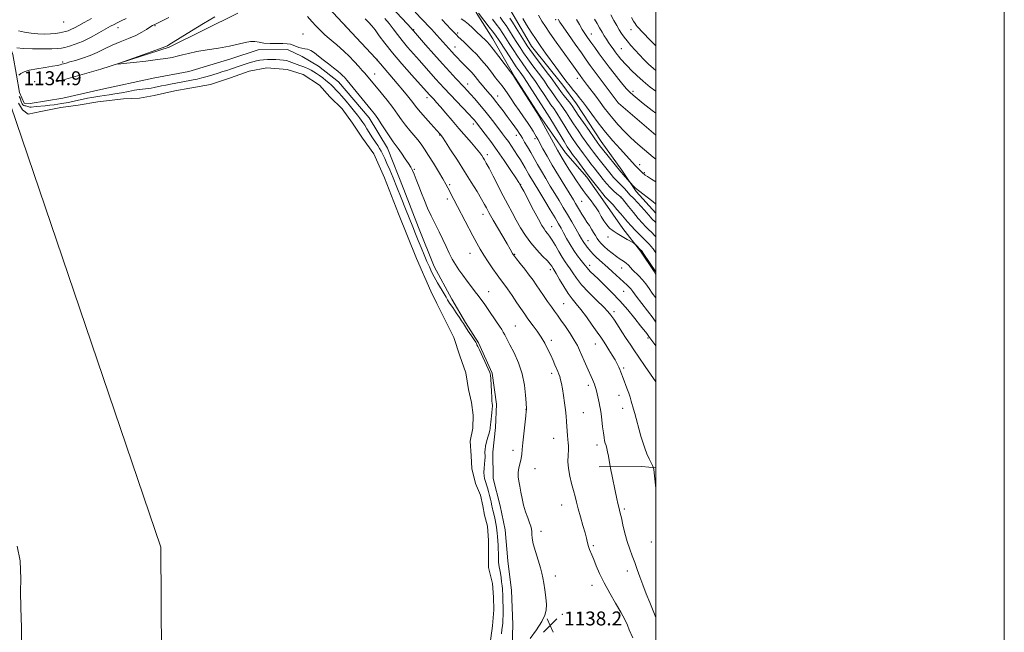
# Model space of a CAD drawing. Extents: x 2172300 to 2175200, y 342300 to 345200.
# Drawn here: x 2174635 to 2175200, y 343114 to 343466 of the extents above; entities that cross this region are included whole.
import ezdxf

# ---------------------------------------------------------------- set-up
doc = ezdxf.new("R2010")
doc.units = 0
doc.header["$MEASUREMENT"] = 0
for name, color, linetype, lineweight in [('32000', 7, 'Continuous', 0), ('DTM HARD BREAKLINE', 7, 'Continuous', 0), ('DTM SPOT ELEVATION', 2, 'Continuous', 13), ('INDEX CONTOUR', 41, 'Continuous', 13), ('INTERMEDIATE CONTOUR', 44, 'Continuous', 0), ('POND', 7, 'Continuous', 0), ('SPOT ELEVATION', 7, 'Continuous', 0), ('STREAM - RIVER CENTERLINE', 11, 'Continuous', 0)]:
    doc.layers.add(name, color=color, linetype=linetype, lineweight=lineweight)
doc.styles.add('Style-ITALICS', font='ITALICS.shx')

# ---------------------------------------------------------------- blocks, each defined once
blk = doc.blocks.new('SPOT')
at = {"layer": 'SPOT ELEVATION'}
for p, q in [((-3.91, -3.91), (3.82, 3.81)), ((-1.65, 3.77), (1.72, -3.93))]:
    blk.add_line(p, q, dxfattribs=at)

msp = doc.modelspace()

# ---------------------------------------------------------------- linework, layer by layer
at = {"layer": '32000', "flags": 128}
for points in [[(2172300, 342300), (2175200, 342300), (2175200, 345200), (2172300, 345200), (2172300, 342300)], [(2172500, 342500), (2175000, 342500), (2175000, 345000), (2172500, 345000), (2172500, 342500)]]:
    msp.add_lwpolyline(points, dxfattribs=at)
at = {"layer": 'DTM HARD BREAKLINE'}
for points in [[(2174864.58, 343550.17, 1164.18), (2174872.46, 343537.18, 1164.4), (2174882.54, 343520.6, 1163.91), (2174894.83, 343504, 1164.22), (2174908.44, 343485.16, 1163.95), (2174918.07, 343469.03, 1163.2), (2174928.57, 343451.12, 1163.02), (2174946.6, 343428.67, 1163.37), (2174954.5, 343417.9, 1163.11), (2174968.53, 343396.39, 1162.8), (2174980.38, 343379.79, 1162.35), (2174988.71, 343367.69, 1161.77), (2175000, 343355.176, 1161.345)], [(2174806.26, 343439.7, 1137.26), (2174796.97, 343445.14, 1137.71), (2174788.55, 343449.24, 1137.71), (2174771.63, 343448.96, 1137.71), (2174755.99, 343443.78, 1137.71), (2174731.87, 343436.46, 1137.71), (2174711.35, 343432.66, 1137.71), (2174681.46, 343426.29, 1137.71), (2174659.59, 343421.17, 1137.71), (2174640.86, 343418.25, 1136.95), (2174637.3, 343418.28, 1136.95), (2174634.69, 343424.54, 1136.46), (2174633.01, 343434.36, 1135.93), (2174630.91, 343446.4, 1134.77), (2174626.15, 343459.8, 1132.45), (2174620.54, 343477.67, 1128.09), (2174615.41, 343498.2, 1123.19), (2174608.93, 343517.86, 1120.52), (2174607.24, 343526.78, 1119.5)], [(2174891.1, 343482.99, 1156.96), (2174896.76, 343470.47, 1155.62), (2174906.4, 343455.23, 1154.73), (2174919.09, 343433.29, 1154.06), (2174933.11, 343411.33, 1154.11), (2174948.03, 343389.8, 1154.91), (2174960.35, 343375.88, 1155.49), (2174969.57, 343362.87, 1155.27), (2174980.97, 343346.28, 1154.47), (2174991.08, 343333.26, 1153.75), (2174998.98, 343321.61, 1153.75), (2175000, 343320.016, 1153.745)], [(2174655.9, 343430.61, 1137.73), (2174681.36, 343437.92, 1137.95), (2174720.66, 343450.43, 1138.18), (2174760.05, 343470.06, 1138.76)], [(2174806.26, 343439.7, 1137.26), (2174817.74, 343430.68, 1137.17), (2174835.34, 343410.02, 1137.26), (2174845.85, 343392.55, 1137.17), (2174855.4, 343368.85, 1136.95), (2174863.64, 343346.95, 1136.86), (2174872.76, 343324.59, 1136.81), (2174882.8, 343305.79, 1136.55), (2174890.68, 343292.35, 1136.24), (2174898.13, 343280.7, 1136.15), (2174905.97, 343263.26, 1136.1), (2174908.45, 343245.42, 1136.28), (2174907.87, 343232.07, 1136.41), (2174906.39, 343217.84, 1136.81), (2174906.68, 343202.7, 1137.26), (2174910.53, 343187.08, 1137.26), (2174913.5, 343173.24, 1137.26), (2174915.1, 343155.42, 1137.39), (2174917.15, 343138.48, 1137.35), (2174917.84, 343118.88, 1137.48), (2174917.13, 343093.07, 1138.24)], [(2175000, 343208.821, 1144.095), (2174991.99, 343209.6, 1143.52), (2174967.5, 343209.4, 1141.47)]]:
    msp.add_polyline3d(points, dxfattribs=at)
at = {"layer": 'DTM SPOT ELEVATION'}
for p in [(2174942.5, 343466.27, 1167.7), (2174659.96, 343465.04, 1130.69), (2174691.25, 343461.72, 1134.6), (2174712.57, 343462.83, 1136.15), (2174821.97, 343462.72, 1142.03), (2174861.01, 343460.59, 1148.13), (2174985.62, 343460.62, 1175.26), (2174797.35, 343458.09, 1138.61), (2174886.17, 343458.7, 1152.3), (2174963.03, 343458.03, 1170.75), (2174884.75, 343450.59, 1150.77), (2174980.09, 343449.71, 1172.94), (2174839.98, 343443.61, 1142.05), (2174659.45, 343442.01, 1135.77), (2174838.49, 343435.2, 1140.79), (2174954.95, 343432.65, 1165.47), (2174643.36, 343430.63, 1136.93), (2174891.89, 343429.38, 1148.62), (2174868.59, 343421.49, 1143.49), (2174909.16, 343422.54, 1150.65), (2174986.91, 343425.22, 1170.39), (2174978.33, 343418.73, 1168.04), (2174895.28, 343406.44, 1145.56), (2174875.82, 343400, 1141.89), (2174919.84, 343399.96, 1149.42), (2174930.53, 343398.06, 1151.65), (2174903.25, 343388.72, 1144.44), (2174990.62, 343382.97, 1164.46), (2174861.34, 343380.44, 1138.14), (2174993.37, 343378.42, 1164.17), (2174881.69, 343371.47, 1140.26), (2174922.33, 343371.72, 1146.04), (2174880.26, 343363.35, 1139.57), (2174957.38, 343361.89, 1152.99), (2174979.88, 343364.17, 1157.92), (2174900.85, 343354.49, 1141.43), (2174940.15, 343347.42, 1146.8), (2174961.01, 343339.44, 1150.74), (2174972.45, 343341.49, 1153.49), (2174893.36, 343332.01, 1139.2), (2174918.88, 343331.52, 1142.1), (2174962.05, 343325.25, 1148.52), (2174939.38, 343322.66, 1143.54), (2174980.4, 343323.71, 1151.25), (2174904.07, 343310.03, 1138.68), (2174981.54, 343310.27, 1149.06), (2174947.15, 343303.22, 1142.94), (2174976.05, 343298.51, 1146.43), (2174919.23, 343290.28, 1138.88), (2174939.96, 343282.04, 1140.41), (2174965.27, 343280.06, 1143.2), (2174995.48, 343283.54, 1147.77), (2174940.19, 343263.16, 1139.56), (2174981.55, 343266.21, 1144.28), (2174961.17, 343256.36, 1141.56), (2174978.87, 343250.59, 1143.37), (2174925.44, 343242.59, 1137.98), (2174958.44, 343240.59, 1140.9), (2174980.92, 343243.14, 1143.37), (2174941.41, 343225.82, 1139.27), (2174917.92, 343219, 1137.62), (2174966.26, 343221.95, 1141.54), (2174930.69, 343208.48, 1138.57), (2174945.94, 343187.6, 1139.26), (2174981.97, 343185.34, 1142.26), (2174934.09, 343172.42, 1138.25), (2174964.07, 343164.17, 1140.21), (2174997.43, 343166.24, 1143.29), (2174983.55, 343149.6, 1141.4), (2174942.22, 343146.84, 1138.24), (2174963.38, 343141.4, 1139.45), (2174946.24, 343124.84, 1138.27)]:
    msp.add_point(p, dxfattribs=at)
at = {"layer": 'INDEX CONTOUR'}
for points in [[(2174799.947, 343468.169, 1140), (2174802.472, 343465.339, 1140), (2174804.959, 343462.665, 1140), (2174807.466, 343460.117, 1140), (2174810.013, 343457.687, 1140), (2174812.496, 343455.448, 1140), (2174814.782, 343453.5, 1140), (2174816.809, 343451.853, 1140), (2174818.817, 343450.18, 1140), (2174821.122, 343448.075, 1140), (2174823.91, 343445.288, 1140), (2174826.842, 343442.206, 1140), (2174829.452, 343439.377, 1140), (2174831.396, 343437.208, 1140), (2174832.834, 343435.546, 1140), (2174842.219, 343424.275, 1140), (2174845.654, 343420.08, 1140), (2174848.945, 343415.889, 1140), (2174851.696, 343412.131, 1140), (2174854.057, 343408.777, 1140), (2174856.319, 343405.686, 1140), (2174858.694, 343402.741, 1140), (2174861.082, 343399.934, 1140), (2174863.305, 343397.286, 1140), (2174865.271, 343394.739, 1140), (2174867.23, 343391.915, 1140), (2174869.518, 343388.359, 1140), (2174872.32, 343383.838, 1140), (2174875.243, 343379.024, 1140), (2174877.742, 343374.805, 1140), (2174879.428, 343371.828, 1140), (2174880.539, 343369.734, 1140), (2174881.47, 343367.919, 1140), (2174882.579, 343365.808, 1140), (2174884.096, 343362.956, 1140), (2174886.213, 343358.949, 1140), (2174894.935, 343342.246, 1140), (2174897.199, 343337.952, 1140), (2174899.156, 343334.424, 1140), (2174901.239, 343330.984, 1140), (2174903.743, 343327.147, 1140), (2174906.416, 343323.236, 1140), (2174908.867, 343319.772, 1140), (2174910.846, 343317.067, 1140), (2174912.658, 343314.615, 1140), (2174914.75, 343311.705, 1140), (2174917.407, 343307.877, 1140), (2174920.269, 343303.682, 1140), (2174924.681, 343297.177, 1140), (2174926.16, 343295.057, 1140), (2174927.701, 343292.952, 1140), (2174929.64, 343290.372, 1140), (2174931.853, 343287.331, 1140), (2174934.104, 343283.963, 1140), (2174936.189, 343280.414, 1140), (2174938.047, 343276.871, 1140), (2174939.652, 343273.531, 1140), (2174940.987, 343270.559, 1140), (2174942.079, 343268.009, 1140), (2174943.671, 343264.216, 1140), (2174944.257, 343262.752, 1140), (2174944.771, 343261.268, 1140), (2174945.259, 343259.522, 1140), (2174945.757, 343257.28, 1140), (2174946.301, 343254.311, 1140), (2174946.905, 343250.511, 1140), (2174947.513, 343246.286, 1140), (2174948.049, 343242.168, 1140), (2174948.457, 343238.573, 1140), (2174948.753, 343235.439, 1140), (2174948.97, 343232.587, 1140), (2174949.292, 343227.381, 1140), (2174949.452, 343225.185, 1140), (2174949.627, 343223.31, 1140), (2174949.754, 343221.438, 1140), (2174949.752, 343219.166, 1140), (2174949.599, 343216.186, 1140), (2174949.512, 343212.573, 1140), (2174949.765, 343208.501, 1140), (2174950.538, 343204.166, 1140), (2174951.623, 343199.867, 1140), (2174952.717, 343195.929, 1140), (2174953.605, 343192.525, 1140), (2174954.431, 343189.214, 1140), (2174955.422, 343185.403, 1140), (2174956.721, 343180.742, 1140), (2174958.119, 343175.848, 1140), (2174959.322, 343171.582, 1140), (2174960.109, 343168.589, 1140), (2174960.57, 343166.646, 1140), (2174960.871, 343165.315, 1140), (2174961.164, 343164.21, 1140), (2174961.509, 343163.158, 1140), (2174961.95, 343162.037, 1140), (2174963.325, 343158.869, 1140), (2174964.388, 343156.258, 1140), (2174965.804, 343152.643, 1140), (2174967.709, 343148.107, 1140), (2174970.255, 343142.811, 1140), (2174973.469, 343136.987, 1140), (2174976.89, 343131.16, 1140), (2174979.934, 343125.928, 1140), (2174982.157, 343121.747, 1140), (2174983.677, 343118.503, 1140), (2174984.754, 343115.938, 1140), (2174986.672, 343111.209, 1140)], [(2174861.746, 343470.66, 1150), (2174870.239, 343461.888, 1150), (2174871.469, 343460.587, 1150), (2174872.748, 343459.194, 1150), (2174874.27, 343457.503, 1150), (2174882.883, 343447.758, 1150), (2174884.438, 343446.059, 1150), (2174886.057, 343444.348, 1150), (2174887.906, 343442.451, 1150), (2174890.078, 343440.259, 1150), (2174892.36, 343437.935, 1150), (2174894.461, 343435.707, 1150), (2174896.173, 343433.743, 1150), (2174897.616, 343431.966, 1150), (2174898.993, 343430.239, 1150), (2174900.457, 343428.461, 1150), (2174901.971, 343426.675, 1150), (2174904.852, 343423.349, 1150), (2174906.309, 343421.63, 1150), (2174907.997, 343419.546, 1150), (2174910.036, 343416.918, 1150), (2174912.318, 343413.896, 1150), (2174914.681, 343410.713, 1150), (2174916.959, 343407.604, 1150), (2174918.977, 343404.813, 1150), (2174920.558, 343402.59, 1150), (2174921.614, 343401.049, 1150), (2174922.422, 343399.786, 1150), (2174923.347, 343398.257, 1150), (2174924.669, 343396.048, 1150), (2174926.322, 343393.252, 1150), (2174928.15, 343390.086, 1150), (2174932.049, 343383.135, 1150), (2174934.272, 343379.266, 1150), (2174936.764, 343375.094, 1150), (2174939.4, 343370.777, 1150), (2174942.011, 343366.528, 1150), (2174944.475, 343362.484, 1150), (2174946.858, 343358.52, 1150), (2174949.27, 343354.443, 1150), (2174951.76, 343350.177, 1150), (2174954.109, 343346.106, 1150), (2174956.035, 343342.728, 1150), (2174957.349, 343340.396, 1150), (2174958.226, 343338.867, 1150), (2174958.933, 343337.752, 1150), (2174959.694, 343336.714, 1150), (2174960.565, 343335.633, 1150), (2174962.699, 343333.082, 1150), (2174964.042, 343331.566, 1150), (2174965.657, 343329.912, 1150), (2174967.595, 343328.127, 1150), (2174972.365, 343323.964, 1150), (2174975.093, 343321.52, 1150), (2174983.564, 343313.782, 1150), (2174984.657, 343312.691, 1150), (2174985.565, 343311.628, 1150), (2174986.729, 343310.1, 1150), (2174988.657, 343307.539, 1150), (2174995.134, 343299.069, 1150), (2174998.352, 343294.793, 1150), (2175000, 343292.512, 1150)], [(2174910.538, 343467.799, 1160), (2174912.233, 343465.508, 1160), (2174914.035, 343462.92, 1160), (2174916.037, 343459.841, 1160), (2174918.134, 343456.499, 1160), (2174920.168, 343453.233, 1160), (2174922.064, 343450.252, 1160), (2174924.051, 343447.277, 1160), (2174926.439, 343443.9, 1160), (2174929.407, 343439.871, 1160), (2174932.619, 343435.555, 1160), (2174935.606, 343431.473, 1160), (2174938.02, 343428.024, 1160), (2174939.988, 343425.124, 1160), (2174941.752, 343422.568, 1160), (2174943.512, 343420.169, 1160), (2174945.281, 343417.799, 1160), (2174947.028, 343415.353, 1160), (2174948.758, 343412.722, 1160), (2174950.608, 343409.791, 1160), (2174952.758, 343406.442, 1160), (2174955.294, 343402.656, 1160), (2174957.961, 343398.798, 1160), (2174960.41, 343395.33, 1160), (2174962.41, 343392.563, 1160), (2174964.181, 343390.195, 1160), (2174966.06, 343387.773, 1160), (2174968.271, 343384.983, 1160), (2174974.369, 343377.322, 1160), (2174975.673, 343375.715, 1160), (2174976.8, 343374.442, 1160), (2174977.909, 343373.346, 1160), (2174979.067, 343372.267, 1160), (2174980.317, 343371.044, 1160), (2174981.705, 343369.545, 1160), (2174983.29, 343367.77, 1160), (2174985.136, 343365.75, 1160), (2174987.257, 343363.535, 1160), (2174989.473, 343361.254, 1160), (2174991.554, 343359.057, 1160), (2174993.318, 343357.073, 1160), (2174995.938, 343353.958, 1160), (2174996.9, 343352.869, 1160), (2174997.766, 343351.963, 1160), (2175000, 343349.774, 1160)], [(2174954.437, 343466.429, 1170), (2174956.091, 343463.502, 1170), (2174957.718, 343460.75, 1170), (2174959.231, 343458.349, 1170), (2174960.79, 343456.041, 1170), (2174962.618, 343453.459, 1170), (2174964.875, 343450.326, 1170), (2174967.478, 343446.748, 1170), (2174970.283, 343442.922, 1170), (2174973.153, 343439.046, 1170), (2174975.973, 343435.319, 1170), (2174978.635, 343431.938, 1170), (2174981.054, 343429.058, 1170), (2174983.214, 343426.663, 1170), (2174985.128, 343424.694, 1170), (2174986.923, 343423, 1170), (2174989.217, 343421.053, 1170), (2174992.747, 343418.236, 1170), (2174997.941, 343414.183, 1170), (2175000, 343412.609, 1170)]]:
    msp.add_polyline3d(points, dxfattribs=at)
at = {"layer": 'INTERMEDIATE CONTOUR'}
for points in [[(2174803.982, 343481.919, 1142), (2174822.795, 343461.602, 1142), (2174839.011, 343444.254, 1142), (2174840.343, 343442.767, 1142), (2174841.902, 343440.94, 1142), (2174851.413, 343429.708, 1142), (2174854.66, 343425.851, 1142), (2174857.431, 343422.515, 1142), (2174859.627, 343419.785, 1142), (2174862.797, 343415.616, 1142), (2174864.813, 343413.149, 1142), (2174867.661, 343409.894, 1142), (2174870.806, 343406.406, 1142), (2174875.951, 343400.725, 1142), (2174876.323, 343400.294, 1142), (2174876.66, 343399.872, 1142), (2174877.445, 343398.747, 1142), (2174879.18, 343396.15, 1142), (2174882.183, 343391.582, 1142), (2174886.042, 343385.638, 1142), (2174890.161, 343379.181, 1142), (2174894.01, 343372.997, 1142), (2174897.323, 343367.543, 1142), (2174899.898, 343363.193, 1142), (2174901.617, 343360.189, 1142), (2174902.686, 343358.227, 1142), (2174904.037, 343355.635, 1142), (2174904.989, 343353.923, 1142), (2174906.63, 343351.088, 1142), (2174914.63, 343337.512, 1142), (2174916.322, 343334.588, 1142), (2174917.773, 343331.998, 1142), (2174918.139, 343331.387, 1142), (2174918.749, 343330.552, 1142), (2174919.997, 343328.96, 1142), (2174922.122, 343326.276, 1142), (2174924.743, 343322.938, 1142), (2174927.322, 343319.58, 1142), (2174929.465, 343316.667, 1142), (2174931.349, 343313.978, 1142), (2174935.52, 343307.841, 1142), (2174937.846, 343304.444, 1142), (2174939.99, 343301.368, 1142), (2174941.783, 343298.879, 1142), (2174943.49, 343296.545, 1142), (2174945.497, 343293.756, 1142), (2174948.037, 343290.115, 1142), (2174950.76, 343286.061, 1142), (2174953.168, 343282.247, 1142), (2174954.913, 343279.133, 1142), (2174956.215, 343276.415, 1142), (2174958.87, 343270.344, 1142), (2174960.379, 343266.955, 1142), (2174963.657, 343259.672, 1142), (2174964.268, 343258.248, 1142), (2174964.75, 343257, 1142), (2174965.181, 343255.625, 1142), (2174965.649, 343253.804, 1142), (2174966.207, 343251.352, 1142), (2174967.346, 343246.143, 1142), (2174967.789, 343244.195, 1142), (2174968.169, 343242.323, 1142), (2174968.548, 343239.87, 1142), (2174968.975, 343236.422, 1142), (2174969.424, 343232.524, 1142), (2174969.855, 343228.963, 1142), (2174970.238, 343226.336, 1142), (2174970.596, 343224.476, 1142), (2174970.963, 343223.025, 1142), (2174971.365, 343221.645, 1142), (2174971.806, 343220.087, 1142), (2174972.28, 343218.121, 1142), (2174972.772, 343215.646, 1142), (2174973.223, 343213.101, 1142), (2174973.774, 343209.827, 1142), (2174973.988, 343208.711, 1142), (2174977.664, 343191.132, 1142), (2174978.251, 343188.401, 1142), (2174978.716, 343186.343, 1142), (2174979.554, 343182.934, 1142), (2174980.184, 343180.255, 1142), (2174981.1, 343176.225, 1142), (2174982.26, 343171.38, 1142), (2174983.581, 343166.505, 1142), (2174984.991, 343162.198, 1142), (2174986.441, 343158.316, 1142), (2174987.886, 343154.527, 1142), (2174989.312, 343150.546, 1142), (2174990.81, 343146.26, 1142), (2174992.497, 343141.604, 1142), (2174994.439, 343136.586, 1142), (2174996.48, 343131.516, 1142), (2174998.413, 343126.779, 1142), (2175000, 343122.84, 1142)], [(2174845.134, 343476.71, 1148), (2174857.277, 343463.833, 1148), (2174859.439, 343461.515, 1148), (2174860.331, 343460.53, 1148), (2174860.898, 343459.857, 1148), (2174867.798, 343451.939, 1148), (2174872.57, 343446.497, 1148), (2174877.45, 343440.999, 1148), (2174881.708, 343436.305, 1148), (2174885.196, 343432.544, 1148), (2174889.934, 343427.518, 1148), (2174891.655, 343425.669, 1148), (2174893.553, 343423.585, 1148), (2174895.982, 343420.86, 1148), (2174898.827, 343417.579, 1148), (2174901.853, 343413.95, 1148), (2174904.839, 343410.197, 1148), (2174907.619, 343406.582, 1148), (2174912.023, 343400.769, 1148), (2174913.719, 343398.505, 1148), (2174915.354, 343396.243, 1148), (2174917.099, 343393.725, 1148), (2174918.897, 343391.037, 1148), (2174920.641, 343388.344, 1148), (2174922.241, 343385.789, 1148), (2174923.676, 343383.42, 1148), (2174924.946, 343381.25, 1148), (2174927.13, 343377.386, 1148), (2174928.24, 343375.455, 1148), (2174929.523, 343373.309, 1148), (2174933.393, 343366.955, 1148), (2174936.271, 343362.2, 1148), (2174939.367, 343357.058, 1148), (2174942.113, 343352.473, 1148), (2174944.107, 343349.105, 1148), (2174945.609, 343346.487, 1148), (2174947.047, 343343.873, 1148), (2174948.76, 343340.704, 1148), (2174950.738, 343337.182, 1148), (2174952.883, 343333.698, 1148), (2174955.074, 343330.592, 1148), (2174957.093, 343328.006, 1148), (2174958.695, 343326.028, 1148), (2174960.491, 343323.691, 1148), (2174961.31, 343322.728, 1148), (2174962.533, 343321.472, 1148), (2174964.374, 343319.695, 1148), (2174967.02, 343317.186, 1148), (2174970.571, 343313.798, 1148), (2174974.778, 343309.628, 1148), (2174979.305, 343304.837, 1148), (2174983.811, 343299.666, 1148), (2174987.908, 343294.685, 1148), (2174991.207, 343290.544, 1148), (2174994.764, 343286.016, 1148), (2174995.983, 343284.408, 1148), (2175000, 343278.93, 1148)], [(2174695.932, 343467.077, 1134), (2174693.024, 343465.645, 1134), (2174690.775, 343464.507, 1134), (2174688.961, 343463.563, 1134), (2174687.007, 343462.501, 1134), (2174680.261, 343458.71, 1134), (2174675.541, 343456.154, 1134), (2174670.824, 343453.828, 1134), (2174666.726, 343452.149, 1134), (2174663.384, 343451.06, 1134), (2174660.816, 343450.38, 1134), (2174658.872, 343449.952, 1134), (2174656.717, 343449.704, 1134), (2174653.348, 343449.586, 1134), (2174648.164, 343449.558, 1134), (2174642.186, 343449.624, 1134), (2174636.84, 343449.797, 1134), (2174633.223, 343450.073, 1134)], [(2174676.06, 343466.933, 1132), (2174671.897, 343464.674, 1132), (2174668.683, 343462.905, 1132), (2174666.212, 343461.57, 1132), (2174664.26, 343460.602, 1132), (2174662.606, 343459.932, 1132), (2174661.062, 343459.458, 1132), (2174659.445, 343459.074, 1132), (2174657.58, 343458.698, 1132), (2174655.319, 343458.357, 1132), (2174652.522, 343458.106, 1132), (2174649.116, 343458, 1132), (2174645.304, 343458.103, 1132), (2174641.354, 343458.477, 1132), (2174637.532, 343459.142, 1132), (2174634.095, 343459.931, 1132)], [(2174720.353, 343467.538, 1136), (2174712.852, 343463.826, 1136), (2174711.087, 343462.901, 1136), (2174709.585, 343461.989, 1136), (2174707.6, 343460.699, 1136), (2174704.913, 343459.078, 1136), (2174701.438, 343457.286, 1136), (2174697.176, 343455.448, 1136), (2174692.484, 343453.565, 1136), (2174687.805, 343451.601, 1136), (2174683.471, 343449.551, 1136), (2174679.357, 343447.533, 1136), (2174675.221, 343445.695, 1136), (2174670.948, 343444.158, 1136), (2174666.913, 343442.94, 1136), (2174663.615, 343442.032, 1136), (2174661.401, 343441.411, 1136), (2174660.009, 343440.991, 1136), (2174659.025, 343440.669, 1136), (2174658.011, 343440.357, 1136), (2174656.42, 343439.99, 1136), (2174653.679, 343439.518, 1136), (2174649.495, 343438.9, 1136), (2174644.682, 343438.14, 1136), (2174640.332, 343437.255, 1136), (2174637.292, 343436.278, 1136), (2174635.428, 343435.313, 1136), (2174634.362, 343434.48, 1136)], [(2174746.773, 343467.895, 1138), (2174740.39, 343464.137, 1138), (2174733.457, 343459.902, 1138), (2174720.454, 343451.833, 1138), (2174719.664, 343451.382, 1138), (2174718.046, 343450.701, 1138), (2174714.429, 343449.36, 1138), (2174708.195, 343447.124, 1138), (2174694.783, 343442.366, 1138), (2174691.517, 343441.17, 1138), (2174691.427, 343440.851, 1138), (2174694.435, 343441.137, 1138), (2174700.191, 343441.772, 1138), (2174707.244, 343442.572, 1138), (2174713.872, 343443.37, 1138), (2174718.768, 343444.042, 1138), (2174722.282, 343444.652, 1138), (2174725.183, 343445.304, 1138), (2174728.185, 343446.083, 1138), (2174731.796, 343446.974, 1138), (2174736.471, 343447.942, 1138), (2174742.435, 343448.956, 1138), (2174748.982, 343450.017, 1138), (2174755.178, 343451.137, 1138), (2174760.273, 343452.28, 1138), (2174764.275, 343453.242, 1138), (2174767.381, 343453.778, 1138), (2174769.85, 343453.735, 1138), (2174772.195, 343453.337, 1138), (2174774.989, 343452.905, 1138), (2174778.592, 343452.68, 1138), (2174782.488, 343452.611, 1138), (2174785.942, 343452.573, 1138), (2174788.421, 343452.453, 1138), (2174790.193, 343452.188, 1138), (2174791.723, 343451.733, 1138), (2174795.132, 343450.386, 1138), (2174796.855, 343449.854, 1138), (2174798.469, 343449.586, 1138), (2174800.089, 343449.3, 1138), (2174801.883, 343448.618, 1138), (2174803.981, 343447.262, 1138), (2174806.395, 343445.368, 1138), (2174809.105, 343443.17, 1138), (2174812.032, 343440.892, 1138), (2174814.891, 343438.711, 1138), (2174817.345, 343436.793, 1138), (2174819.138, 343435.264, 1138), (2174820.358, 343434.098, 1138), (2174821.176, 343433.231, 1138), (2174821.822, 343432.502, 1138), (2174822.778, 343431.364, 1138), (2174836.631, 343414.542, 1138), (2174838.439, 343412.216, 1138), (2174840.332, 343409.53, 1138), (2174842.736, 343405.9, 1138), (2174845.334, 343401.912, 1138), (2174847.626, 343398.441, 1138), (2174849.274, 343396.083, 1138), (2174852.07, 343392.33, 1138), (2174854.023, 343389.569, 1138), (2174856.16, 343386.446, 1138), (2174858.03, 343383.615, 1138), (2174859.318, 343381.516, 1138), (2174860.246, 343379.706, 1138), (2174861.172, 343377.523, 1138), (2174862.376, 343374.47, 1138), (2174863.836, 343370.714, 1138), (2174865.454, 343366.585, 1138), (2174867.16, 343362.354, 1138), (2174868.988, 343358.044, 1138), (2174871.001, 343353.619, 1138), (2174873.221, 343349.072, 1138), (2174875.509, 343344.527, 1138), (2174877.687, 343340.137, 1138), (2174879.628, 343336.034, 1138), (2174881.401, 343332.257, 1138), (2174883.127, 343328.824, 1138), (2174884.923, 343325.708, 1138), (2174886.884, 343322.709, 1138), (2174889.102, 343319.585, 1138), (2174891.599, 343316.202, 1138), (2174894.12, 343312.866, 1138), (2174896.339, 343309.991, 1138), (2174898.06, 343307.809, 1138), (2174899.596, 343305.821, 1138), (2174901.39, 343303.343, 1138), (2174903.734, 343299.934, 1138), (2174908.603, 343292.696, 1138), (2174910.289, 343290.212, 1138), (2174911.477, 343288.432, 1138), (2174912.41, 343286.911, 1138), (2174913.335, 343285.206, 1138), (2174916.22, 343279.551, 1138), (2174918.573, 343274.897, 1138), (2174921.125, 343269.208, 1138), (2174923.284, 343262.9, 1138), (2174924.607, 343256.454, 1138), (2174925.243, 343250.616, 1138), (2174925.488, 343246.197, 1138), (2174925.663, 343242.581, 1138), (2174925.658, 343242.363, 1138), (2174925.563, 343241.35, 1138), (2174925.291, 343238.744, 1138), (2174924.203, 343228.48, 1138), (2174923.672, 343223.234, 1138), (2174923.315, 343219.415, 1138), (2174923.019, 343216.665, 1138), (2174922.614, 343214.284, 1138), (2174922.005, 343211.712, 1138), (2174921.376, 343208.989, 1138), (2174920.986, 343206.303, 1138), (2174921.022, 343203.768, 1138), (2174921.389, 343201.195, 1138), (2174921.924, 343198.32, 1138), (2174922.508, 343194.955, 1138), (2174923.199, 343191.242, 1138), (2174924.098, 343187.397, 1138), (2174925.249, 343183.64, 1138), (2174926.469, 343180.221, 1138), (2174927.514, 343177.398, 1138), (2174928.198, 343175.325, 1138), (2174928.564, 343173.758, 1138), (2174928.712, 343172.351, 1138), (2174928.77, 343170.748, 1138), (2174928.982, 343168.539, 1138), (2174929.622, 343165.3, 1138), (2174930.848, 343160.845, 1138), (2174932.352, 343155.922, 1138), (2174933.713, 343151.519, 1138), (2174934.618, 343148.304, 1138), (2174935.196, 343145.681, 1138), (2174935.684, 343142.74, 1138), (2174936.253, 343138.852, 1138), (2174936.795, 343134.501, 1138), (2174937.134, 343130.46, 1138), (2174937.069, 343127.228, 1138), (2174936.295, 343124.229, 1138), (2174934.484, 343120.618, 1138), (2174931.486, 343115.875, 1138), (2174927.864, 343110.782, 1138)], [(2174833.073, 343466.807, 1144), (2174835.122, 343464.818, 1144), (2174836.9, 343462.847, 1144), (2174838.81, 343460.41, 1144), (2174841.23, 343457.09, 1144), (2174844.459, 343452.746, 1144), (2174848.778, 343447.308, 1144), (2174854.226, 343440.912, 1144), (2174859.881, 343434.516, 1144), (2174870.097, 343423.14, 1144), (2174872.525, 343420.558, 1144), (2174874.139, 343418.786, 1144), (2174876.43, 343416.184, 1144), (2174879.486, 343412.622, 1144), (2174883.091, 343408.389, 1144), (2174886.953, 343403.876, 1144), (2174894.232, 343395.476, 1144), (2174897.009, 343392.212, 1144), (2174898.888, 343389.874, 1144), (2174900.077, 343388.244, 1144), (2174900.89, 343387, 1144), (2174901.643, 343385.768, 1144), (2174902.652, 343383.971, 1144), (2174904.234, 343380.977, 1144), (2174906.584, 343376.405, 1144), (2174912.309, 343365.2, 1144), (2174914.956, 343360.092, 1144), (2174917.41, 343355.469, 1144), (2174919.823, 343351.078, 1144), (2174922.34, 343346.72, 1144), (2174925.085, 343342.4, 1144), (2174928.177, 343338.175, 1144), (2174931.623, 343334.142, 1144), (2174934.981, 343330.556, 1144), (2174937.699, 343327.716, 1144), (2174939.379, 343325.819, 1144), (2174940.244, 343324.676, 1144), (2174941.02, 343323.442, 1144), (2174941.618, 343322.463, 1144), (2174942.772, 343320.455, 1144), (2174944.679, 343317.071, 1144), (2174947.067, 343312.967, 1144), (2174949.554, 343309.051, 1144), (2174951.874, 343305.95, 1144), (2174954.229, 343303.152, 1144), (2174956.939, 343299.865, 1144), (2174960.172, 343295.581, 1144), (2174963.509, 343290.93, 1144), (2174966.374, 343286.83, 1144), (2174968.375, 343283.919, 1144), (2174969.833, 343281.73, 1144), (2174971.25, 343279.518, 1144), (2174972.992, 343276.743, 1144), (2174974.868, 343273.69, 1144), (2174976.555, 343270.845, 1144), (2174977.802, 343268.58, 1144), (2174978.674, 343266.81, 1144), (2174979.31, 343265.331, 1144), (2174979.852, 343263.932, 1144), (2174981.196, 343260.318, 1144), (2174983.35, 343254.72, 1144), (2174984.401, 343251.863, 1144), (2174985.228, 343249.405, 1144), (2174985.898, 343247.21, 1144), (2174987.236, 343242.666, 1144), (2174987.993, 343240.053, 1144), (2174988.772, 343237.176, 1144), (2174990.382, 343230.675, 1144), (2174991.321, 343227.171, 1144), (2174992.411, 343223.604, 1144), (2174993.616, 343220.121, 1144), (2174994.877, 343216.886, 1144), (2174996.121, 343214.057, 1144), (2174997.224, 343211.773, 1144), (2174998.044, 343210.17, 1144), (2174998.502, 343209.201, 1144), (2174998.752, 343208.115, 1144), (2174999.011, 343205.98, 1144), (2175000, 343197.267, 1144)], [(2174844.455, 343466.949, 1146), (2174846.868, 343464.074, 1146), (2174849.2, 343461.034, 1146), (2174851.631, 343457.769, 1146), (2174854.343, 343454.266, 1146), (2174857.459, 343450.536, 1146), (2174860.842, 343446.671, 1146), (2174864.294, 343442.788, 1146), (2174873.522, 343432.347, 1146), (2174875.97, 343429.651, 1146), (2174878.467, 343426.972, 1146), (2174892.607, 343412.023, 1146), (2174894.708, 343409.778, 1146), (2174895.832, 343408.541, 1146), (2174896.465, 343407.794, 1146), (2174897.063, 343407.041, 1146), (2174901.987, 343400.614, 1146), (2174905.195, 343396.33, 1146), (2174908.953, 343391.135, 1146), (2174912.985, 343385.335, 1146), (2174916.755, 343379.767, 1146), (2174919.667, 343375.399, 1146), (2174921.375, 343372.778, 1146), (2174922.552, 343370.77, 1146), (2174924.121, 343367.817, 1146), (2174929.827, 343356.988, 1146), (2174932.642, 343351.696, 1146), (2174934.558, 343348.177, 1146), (2174935.784, 343346.105, 1146), (2174936.729, 343344.779, 1146), (2174937.753, 343343.551, 1146), (2174938.991, 343341.996, 1146), (2174940.524, 343339.747, 1146), (2174942.38, 343336.606, 1146), (2174944.373, 343333.071, 1146), (2174946.27, 343329.809, 1146), (2174947.897, 343327.302, 1146), (2174949.337, 343325.27, 1146), (2174950.734, 343323.242, 1146), (2174952.282, 343320.807, 1146), (2174954.36, 343317.781, 1146), (2174957.391, 343314.039, 1146), (2174961.564, 343309.605, 1146), (2174966.1, 343305.098, 1146), (2174969.982, 343301.286, 1146), (2174972.498, 343298.662, 1146), (2174974.161, 343296.613, 1146), (2174975.788, 343294.25, 1146), (2174977.989, 343290.938, 1146), (2174980.544, 343287.063, 1146), (2174983.025, 343283.262, 1146), (2174985.165, 343279.943, 1146), (2174987.354, 343276.587, 1146), (2174990.144, 343272.442, 1146), (2174993.84, 343267.096, 1146), (2175000, 343258.276, 1146)], [(2174877.153, 343466.341, 1152), (2174880.049, 343463.345, 1152), (2174882.163, 343461.137, 1152), (2174885.555, 343457.547, 1152), (2174886.567, 343456.551, 1152), (2174889.78, 343453.542, 1152), (2174891.951, 343451.486, 1152), (2174894.433, 343449.064, 1152), (2174897.142, 343446.27, 1152), (2174899.989, 343443.093, 1152), (2174902.868, 343439.593, 1152), (2174905.609, 343436.084, 1152), (2174908.028, 343432.953, 1152), (2174911.684, 343428.331, 1152), (2174913.277, 343426.193, 1152), (2174914.971, 343423.72, 1152), (2174916.866, 343420.856, 1152), (2174919.042, 343417.613, 1152), (2174921.512, 343414.052, 1152), (2174924.04, 343410.459, 1152), (2174926.327, 343407.162, 1152), (2174928.138, 343404.427, 1152), (2174929.504, 343402.243, 1152), (2174930.523, 343400.53, 1152), (2174931.325, 343399.131, 1152), (2174932.171, 343397.6, 1152), (2174935.12, 343392.173, 1152), (2174937.514, 343387.879, 1152), (2174940.532, 343382.656, 1152), (2174944.073, 343376.754, 1152), (2174947.638, 343370.937, 1152), (2174952.625, 343362.861, 1152), (2174953.918, 343360.728, 1152), (2174956.18, 343356.874, 1152), (2174957.542, 343354.584, 1152), (2174958.987, 343352.263, 1152), (2174960.442, 343350.071, 1152), (2174961.843, 343348.008, 1152), (2174963.132, 343346.037, 1152), (2174964.269, 343344.133, 1152), (2174965.299, 343342.331, 1152), (2174966.289, 343340.683, 1152), (2174967.323, 343339.197, 1152), (2174968.57, 343337.727, 1152), (2174970.219, 343336.088, 1152), (2174972.381, 343334.168, 1152), (2174974.844, 343332.154, 1152), (2174977.315, 343330.308, 1152), (2174979.546, 343328.822, 1152), (2174981.46, 343327.608, 1152), (2174983.021, 343326.507, 1152), (2174984.247, 343325.376, 1152), (2174986.662, 343322.713, 1152), (2174990.275, 343319.144, 1152), (2174992.282, 343316.969, 1152), (2174994.205, 343314.54, 1152), (2174996.07, 343311.941, 1152), (2174997.946, 343309.276, 1152), (2175000, 343306.459, 1152)], [(2174888.259, 343466.797, 1154), (2174889.179, 343466.197, 1154), (2174890.541, 343465.22, 1154), (2174892.393, 343463.72, 1154), (2174894.699, 343461.651, 1154), (2174897.114, 343459.377, 1154), (2174902.437, 343454.319, 1154), (2174903.243, 343453.511, 1154), (2174904.501, 343452.061, 1154), (2174906.644, 343449.365, 1154), (2174909.874, 343445.136, 1154), (2174913.464, 343440.368, 1154), (2174916.457, 343436.372, 1154), (2174918.224, 343433.993, 1154), (2174919.444, 343432.215, 1154), (2174921.133, 343429.556, 1154), (2174932.913, 343410.856, 1154), (2174933.419, 343409.943, 1154), (2174943.534, 343391.389, 1154), (2174944.833, 343389.065, 1154), (2174946.197, 343386.743, 1154), (2174947.982, 343383.812, 1154), (2174950.088, 343380.434, 1154), (2174952.303, 343376.962, 1154), (2174954.442, 343373.701, 1154), (2174956.44, 343370.755, 1154), (2174958.26, 343368.177, 1154), (2174959.886, 343365.986, 1154), (2174962.812, 343362.19, 1154), (2174964.253, 343360.26, 1154), (2174965.711, 343358.172, 1154), (2174967.181, 343355.858, 1154), (2174968.663, 343353.306, 1154), (2174970.18, 343350.744, 1154), (2174971.759, 343348.458, 1154), (2174973.451, 343346.638, 1154), (2174975.404, 343345.098, 1154), (2174977.788, 343343.555, 1154), (2174980.648, 343341.827, 1154), (2174983.513, 343340.139, 1154), (2174987.065, 343338.064, 1154), (2174987.691, 343337.631, 1154), (2174988.204, 343337.148, 1154), (2174991.549, 343333.807, 1154), (2174991.683, 343333.65, 1154), (2174992.1, 343333.073, 1154), (2174993.064, 343331.683, 1154), (2175000, 343321.487, 1154)], [(2174898.123, 343470.048, 1156), (2174904.341, 343462.104, 1156), (2174906.704, 343459.032, 1156), (2174908.33, 343456.822, 1156), (2174909.673, 343454.836, 1156), (2174914.01, 343448.133, 1156), (2174917.042, 343443.5, 1156), (2174919.865, 343439.255, 1156), (2174922.036, 343436.088, 1156), (2174923.912, 343433.39, 1156), (2174926.049, 343430.221, 1156), (2174928.808, 343425.977, 1156), (2174934.312, 343417.419, 1156), (2174937.437, 343412.683, 1156), (2174939.193, 343409.873, 1156), (2174941.779, 343405.579, 1156), (2174947.337, 343396.26, 1156), (2174949.137, 343393.336, 1156), (2174950.547, 343391.231, 1156), (2174952.21, 343388.948, 1156), (2174954.558, 343385.797, 1156), (2174960.824, 343377.472, 1156), (2174965.135, 343371.867, 1156), (2174967.433, 343368.905, 1156), (2174969.498, 343366.31, 1156), (2174970.947, 343364.608, 1156), (2174972.105, 343363.376, 1156), (2174973.469, 343361.957, 1156), (2174975.395, 343359.866, 1156), (2174977.668, 343357.323, 1156), (2174979.927, 343354.724, 1156), (2174983.799, 343350.137, 1156), (2174985.838, 343347.834, 1156), (2174988.187, 343345.343, 1156), (2174990.55, 343342.931, 1156), (2174995.304, 343338.195, 1156), (2174996.115, 343337.347, 1156), (2174997.138, 343336.182, 1156), (2174998.398, 343334.597, 1156), (2175000, 343332.393, 1156)], [(2174906.118, 343466.642, 1158), (2174908.287, 343463.805, 1158), (2174910.37, 343460.976, 1158), (2174912.184, 343458.331, 1158), (2174913.903, 343455.668, 1158), (2174915.792, 343452.687, 1158), (2174918.037, 343449.193, 1158), (2174920.546, 343445.388, 1158), (2174923.152, 343441.578, 1158), (2174925.721, 343437.98, 1158), (2174928.265, 343434.472, 1158), (2174930.827, 343430.847, 1158), (2174933.414, 343427.001, 1158), (2174935.878, 343423.245, 1158), (2174938.033, 343419.994, 1158), (2174939.777, 343417.484, 1158), (2174941.359, 343415.241, 1158), (2174943.111, 343412.614, 1158), (2174945.268, 343409.151, 1158), (2174947.667, 343405.21, 1158), (2174950.048, 343401.351, 1158), (2174952.216, 343397.996, 1158), (2174954.254, 343395.014, 1158), (2174956.31, 343392.139, 1158), (2174958.483, 343389.18, 1158), (2174960.674, 343386.255, 1158), (2174962.729, 343383.564, 1158), (2174964.547, 343381.228, 1158), (2174969.775, 343374.576, 1158), (2174971.732, 343372.166, 1158), (2174973.753, 343369.889, 1158), (2174975.756, 343367.923, 1158), (2174977.543, 343366.352, 1158), (2174979.974, 343364.338, 1158), (2174980.082, 343364.231, 1158), (2174980.227, 343364.066, 1158), (2174980.754, 343363.42, 1158), (2174984.281, 343359.004, 1158), (2174987.09, 343355.524, 1158), (2174989.898, 343352.146, 1158), (2174992.251, 343349.476, 1158), (2174994.122, 343347.493, 1158), (2174995.593, 343346.019, 1158), (2174997.849, 343343.799, 1158), (2174999.058, 343342.582, 1158), (2175000, 343341.608, 1158)], [(2174916.179, 343467.211, 1162), (2174917.701, 343464.864, 1162), (2174919.891, 343461.35, 1162), (2174924.546, 343453.778, 1162), (2174926.09, 343451.312, 1162), (2174927.556, 343449.165, 1162), (2174929.727, 343446.223, 1162), (2174936.972, 343436.638, 1162), (2174940.384, 343432.099, 1162), (2174942.626, 343429.047, 1162), (2174944.097, 343427.003, 1162), (2174945.472, 343425.143, 1162), (2174947.247, 343422.852, 1162), (2174949.203, 343420.356, 1162), (2174950.946, 343418.093, 1162), (2174952.246, 343416.294, 1162), (2174955.468, 343411.534, 1162), (2174958.374, 343407.316, 1162), (2174961.669, 343402.581, 1162), (2174964.511, 343398.521, 1162), (2174966.336, 343395.946, 1162), (2174967.689, 343394.134, 1162), (2174969.391, 343391.982, 1162), (2174979.847, 343378.993, 1162), (2174980.039, 343378.798, 1162), (2174980.401, 343378.41, 1162), (2174981.102, 343377.611, 1162), (2174985.18, 343372.765, 1162), (2174985.561, 343372.34, 1162), (2174986.846, 343371.05, 1162), (2174987.961, 343369.985, 1162), (2174989.263, 343368.83, 1162), (2174990.704, 343367.673, 1162), (2174992.508, 343366.294, 1162), (2174994.965, 343364.398, 1162), (2174998.208, 343361.83, 1162), (2175000, 343360.391, 1162)], [(2174923.55, 343466.922, 1164), (2174925.765, 343463.334, 1164), (2174928.433, 343459.164, 1164), (2174931.247, 343454.907, 1164), (2174933.975, 343450.934, 1164), (2174936.684, 343447.112, 1164), (2174942.538, 343438.992, 1164), (2174945.574, 343434.835, 1164), (2174948.369, 343431.108, 1164), (2174950.733, 343428.105, 1164), (2174952.717, 343425.691, 1164), (2174954.431, 343423.627, 1164), (2174956.025, 343421.638, 1164), (2174957.803, 343419.31, 1164), (2174960.109, 343416.195, 1164), (2174963.191, 343411.996, 1164), (2174966.918, 343407.037, 1164), (2174971.066, 343401.794, 1164), (2174975.375, 343396.716, 1164), (2174979.449, 343392.152, 1164), (2174988.368, 343382.391, 1164), (2174989.62, 343381.085, 1164), (2174992.316, 343378.389, 1164), (2174992.787, 343377.944, 1164), (2174993.241, 343377.562, 1164), (2174993.88, 343377.086, 1164), (2174995.112, 343376.251, 1164), (2174997.397, 343374.76, 1164), (2175000, 343373.087, 1164)], [(2174932.651, 343468.875, 1166), (2174934.541, 343465.511, 1166), (2174936.54, 343462.337, 1166), (2174939.17, 343458.503, 1166), (2174942.736, 343453.478, 1166), (2174950.194, 343443.088, 1166), (2174952.698, 343439.577, 1166), (2174956.494, 343434.196, 1166), (2174957.883, 343432.319, 1166), (2174960.715, 343428.561, 1166), (2174965.474, 343422.289, 1166), (2174968.027, 343418.893, 1166), (2174970.383, 343415.731, 1166), (2174972.719, 343412.672, 1166), (2174975.31, 343409.478, 1166), (2174978.37, 343405.98, 1166), (2174981.862, 343402.266, 1166), (2174985.69, 343398.488, 1166), (2174989.691, 343394.827, 1166), (2174993.445, 343391.562, 1166), (2174998.471, 343387.315, 1166), (2175000, 343386.114, 1166)], [(2174943.858, 343466.658, 1168), (2174944.142, 343466.168, 1168), (2174944.954, 343464.926, 1168), (2174946.784, 343462.231, 1168), (2174949.898, 343457.708, 1168), (2174953.661, 343452.279, 1168), (2174957.212, 343447.189, 1168), (2174959.953, 343443.307, 1168), (2174962.344, 343439.997, 1168), (2174965.108, 343436.245, 1168), (2174978.349, 343418.465, 1168), (2174978.545, 343418.285, 1168), (2175000, 343400.033, 1168)], [(2174964.8, 343466.556, 1172), (2174966.208, 343464.1, 1172), (2174967.668, 343461.588, 1172), (2174969.085, 343459.197, 1172), (2174970.393, 343457.057, 1172), (2174971.635, 343455.108, 1172), (2174972.881, 343453.239, 1172), (2174974.179, 343451.375, 1172), (2174975.479, 343449.563, 1172), (2174976.704, 343447.883, 1172), (2174977.803, 343446.397, 1172), (2174978.803, 343445.079, 1172), (2174979.758, 343443.886, 1172), (2174980.743, 343442.734, 1172), (2174981.965, 343441.395, 1172), (2174983.655, 343439.602, 1172), (2174986.002, 343437.169, 1172), (2174989.01, 343434.223, 1172), (2174992.644, 343430.971, 1172), (2174996.81, 343427.608, 1172), (2175000, 343425.191, 1172)], [(2174974.058, 343469.097, 1174), (2174975.845, 343465.93, 1174), (2174977.507, 343463.046, 1174), (2174979.007, 343460.508, 1174), (2174980.352, 343458.321, 1174), (2174981.741, 343456.269, 1174), (2174983.421, 343454.079, 1174), (2174985.56, 343451.557, 1174), (2174988.016, 343448.818, 1174), (2174990.57, 343446.056, 1174), (2174993.076, 343443.416, 1174), (2174995.686, 343440.84, 1174), (2174998.624, 343438.222, 1174), (2175000, 343437.122, 1174)], [(2174986.002, 343467.555, 1176), (2174987.218, 343465.418, 1176), (2174988.072, 343464.036, 1176), (2174988.707, 343463.151, 1176), (2174989.293, 343462.472, 1176), (2174996.297, 343454.994, 1176), (2175000, 343451.264, 1176)], [(2174634.592, 343422.196, 1136), (2174635.038, 343421.217, 1136), (2174635.913, 343418.82, 1136), (2174636.293, 343417.952, 1136), (2174636.678, 343417.38, 1136), (2174637.133, 343417.038, 1136), (2174637.7, 343416.854, 1136), (2174638.325, 343416.744, 1136), (2174638.931, 343416.619, 1136), (2174639.472, 343416.419, 1136), (2174640.008, 343416.206, 1136), (2174640.631, 343416.07, 1136), (2174641.449, 343416.08, 1136), (2174644.351, 343416.393, 1136), (2174649.436, 343416.84, 1136), (2174652.164, 343417.123, 1136), (2174654.609, 343417.459, 1136), (2174656.785, 343417.823, 1136), (2174658.782, 343418.172, 1136), (2174662.743, 343418.829, 1136), (2174665.089, 343419.268, 1136), (2174667.859, 343419.855, 1136), (2174673.678, 343421.132, 1136), (2174676.187, 343421.635, 1136), (2174678.482, 343422.037, 1136), (2174680.777, 343422.379, 1136), (2174683.273, 343422.707, 1136), (2174686.119, 343423.097, 1136), (2174689.451, 343423.631, 1136), (2174693.294, 343424.348, 1136), (2174697.229, 343425.117, 1136), (2174700.724, 343425.765, 1136), (2174703.387, 343426.169, 1136), (2174705.39, 343426.398, 1136), (2174707.048, 343426.571, 1136), (2174708.63, 343426.787, 1136), (2174710.258, 343427.065, 1136), (2174712.012, 343427.404, 1136), (2174716.165, 343428.257, 1136), (2174718.65, 343428.756, 1136), (2174721.405, 343429.288, 1136), (2174732.506, 343431.339, 1136), (2174734.462, 343431.714, 1136), (2174736.715, 343432.197, 1136), (2174739.376, 343432.85, 1136), (2174742.477, 343433.709, 1136), (2174745.744, 343434.676, 1136), (2174748.827, 343435.624, 1136), (2174751.462, 343436.456, 1136), (2174753.73, 343437.193, 1136), (2174755.796, 343437.888, 1136), (2174761.962, 343440.033, 1136), (2174764.19, 343440.784, 1136), (2174766.447, 343441.503, 1136), (2174768.628, 343442.129, 1136), (2174770.666, 343442.615, 1136), (2174772.664, 343442.967, 1136), (2174774.768, 343443.204, 1136), (2174777.073, 343443.343, 1136), (2174779.492, 343443.398, 1136), (2174781.886, 343443.376, 1136), (2174784.135, 343443.281, 1136), (2174786.186, 343443.09, 1136), (2174788.004, 343442.773, 1136), (2174789.579, 343442.316, 1136), (2174791.019, 343441.764, 1136), (2174792.46, 343441.183, 1136), (2174794.003, 343440.618, 1136), (2174795.631, 343440.056, 1136), (2174797.292, 343439.464, 1136), (2174798.942, 343438.817, 1136), (2174800.559, 343438.101, 1136), (2174802.127, 343437.309, 1136), (2174803.651, 343436.426, 1136), (2174805.205, 343435.416, 1136), (2174806.886, 343434.238, 1136), (2174808.737, 343432.879, 1136), (2174810.602, 343431.448, 1136), (2174812.272, 343430.082, 1136), (2174813.6, 343428.883, 1136), (2174814.676, 343427.811, 1136), (2174816.691, 343425.711, 1136), (2174817.994, 343424.314, 1136), (2174819.78, 343422.307, 1136), (2174822.146, 343419.54, 1136), (2174824.727, 343416.449, 1136), (2174827.046, 343413.615, 1136), (2174828.742, 343411.473, 1136), (2174829.94, 343409.88, 1136), (2174830.893, 343408.545, 1136), (2174831.822, 343407.196, 1136), (2174832.868, 343405.627, 1136), (2174834.145, 343403.65, 1136), (2174837.406, 343398.494, 1136), (2174838.992, 343396.011, 1136), (2174840.303, 343394.011, 1136), (2174841.387, 343392.329, 1136), (2174842.35, 343390.691, 1136), (2174843.297, 343388.838, 1136), (2174844.348, 343386.563, 1136), (2174845.624, 343383.674, 1136), (2174847.222, 343380.005, 1136), (2174849.147, 343375.494, 1136), (2174851.38, 343370.107, 1136), (2174853.862, 343363.939, 1136), (2174856.367, 343357.61, 1136), (2174860.461, 343347.235, 1136), (2174862.027, 343343.327, 1136), (2174863.571, 343339.533, 1136), (2174865.268, 343335.416, 1136), (2174867.008, 343331.237, 1136), (2174868.609, 343327.433, 1136), (2174869.966, 343324.288, 1136), (2174871.275, 343321.474, 1136), (2174872.807, 343318.512, 1136), (2174874.72, 343315.102, 1136), (2174878.408, 343308.788, 1136), (2174879.521, 343306.857, 1136), (2174880.412, 343305.36, 1136), (2174881.579, 343303.564, 1136), (2174883.355, 343300.972, 1136), (2174885.408, 343298.005, 1136), (2174887.239, 343295.317, 1136), (2174888.507, 343293.356, 1136), (2174889.503, 343291.745, 1136), (2174890.678, 343289.901, 1136), (2174892.329, 343287.44, 1136), (2174894.149, 343284.774, 1136), (2174895.677, 343282.513, 1136), (2174896.574, 343281.109, 1136), (2174896.971, 343280.385, 1136), (2174897.274, 343279.595, 1136), (2174897.698, 343278.64, 1136), (2174898.656, 343276.587, 1136), (2174903.755, 343265.797, 1136), (2174904.663, 343263.717, 1136), (2174905.043, 343262.197, 1136), (2174905.196, 343260.11, 1136), (2174905.566, 343252.708, 1136), (2174905.758, 343249.235, 1136), (2174905.91, 343247.114, 1136), (2174906.023, 343246.078, 1136), (2174906.109, 343245.587, 1136), (2174906.17, 343245.13, 1136), (2174906.168, 343244.32, 1136), (2174906.058, 343242.802, 1136), (2174905.818, 343240.394, 1136), (2174905.255, 343235.156, 1136), (2174905.098, 343233.539, 1136), (2174904.959, 343231.987, 1136), (2174904.863, 343231.38, 1136), (2174904.648, 343230.454, 1136), (2174904.229, 343228.896, 1136), (2174903.571, 343226.54, 1136), (2174902.835, 343223.819, 1136), (2174902.236, 343221.317, 1136), (2174901.93, 343219.477, 1136), (2174901.855, 343218.181, 1136), (2174901.897, 343217.175, 1136), (2174901.95, 343216.208, 1136), (2174901.955, 343215.026, 1136), (2174901.863, 343213.381, 1136), (2174901.426, 343208.609, 1136), (2174901.3, 343206.223, 1136), (2174901.372, 343204.308, 1136), (2174901.611, 343202.805, 1136), (2174901.958, 343201.55, 1136), (2174902.364, 343200.377, 1136), (2174902.827, 343199.073, 1136), (2174903.357, 343197.414, 1136), (2174903.951, 343195.281, 1136), (2174904.542, 343192.966, 1136), (2174905.051, 343190.865, 1136), (2174905.42, 343189.276, 1136), (2174905.676, 343188.106, 1136), (2174906.212, 343185.419, 1136), (2174906.406, 343184.526, 1136), (2174907.282, 343180.888, 1136), (2174907.711, 343178.964, 1136), (2174908.149, 343176.845, 1136), (2174908.522, 343174.823, 1136), (2174908.775, 343173.086, 1136), (2174908.943, 343171.41, 1136), (2174909.085, 343169.471, 1136), (2174909.242, 343167.058, 1136), (2174909.396, 343164.443, 1136), (2174909.515, 343162.022, 1136), (2174909.575, 343160.092, 1136), (2174909.592, 343157.252, 1136), (2174909.601, 343155.997, 1136), (2174909.656, 343154.731, 1136), (2174909.795, 343153.411, 1136), (2174910.041, 343151.98, 1136), (2174910.367, 343150.331, 1136), (2174910.734, 343148.343, 1136), (2174911.102, 343145.974, 1136), (2174911.439, 343143.478, 1136), (2174911.711, 343141.188, 1136), (2174911.896, 343139.353, 1136), (2174912.012, 343137.887, 1136), (2174912.084, 343136.621, 1136), (2174912.136, 343135.374, 1136), (2174912.178, 343133.911, 1136), (2174912.214, 343131.984, 1136), (2174912.247, 343129.46, 1136), (2174912.263, 343126.656, 1136), (2174912.244, 343124.005, 1136), (2174912.177, 343121.819, 1136), (2174912.054, 343119.932, 1136), (2174911.867, 343118.056, 1136), (2174911.611, 343115.941, 1136), (2174911.285, 343113.475, 1136)]]:
    msp.add_polyline3d(points, dxfattribs=at)
at = {"layer": 'POND'}
for points in [[(2174634.04, 343418.27, 1134.56), (2174636.37, 343414.54, 1134.56), (2174639.61, 343412.13, 1134.56), (2174646.9, 343413.54, 1134.56), (2174658.35, 343415.79, 1134.56), (2174668.31, 343417.18, 1134.56), (2174679.61, 343419.14, 1134.56), (2174694.46, 343420.77, 1134.56), (2174703.52, 343421.27, 1134.56), (2174712, 343422.81, 1134.56), (2174723.9, 343425.36, 1134.56), (2174732.52, 343426.91, 1134.56), (2174744.27, 343429.16, 1134.56), (2174755.73, 343432.9, 1134.56), (2174766.61, 343436.8, 1134.56), (2174776.72, 343438.62, 1134.56), (2174788.29, 343437.76, 1134.56), (2174797.61, 343434.85, 1134.56), (2174806.89, 343428.67, 1134.56), (2174812.91, 343422.08, 1134.56), (2174819.96, 343415.03, 1134.56), (2174825.81, 343406.96, 1134.56), (2174831.66, 343398.29, 1134.56), (2174838.1, 343389.17, 1134.56), (2174844.19, 343375.45, 1134.56), (2174852.29, 343354.74, 1134.56), (2174862.56, 343329.11, 1134.56), (2174870.83, 343310.32, 1134.56), (2174874.17, 343303.32, 1134.56), (2174884.07, 343283.77, 1134.56), (2174887.37, 343273.2, 1134.56), (2174890.98, 343263.37, 1134.56), (2174892.37, 343253.86, 1134.56), (2174894.22, 343246.42, 1134.56), (2174895.18, 343239.14, 1134.56), (2174894.96, 343231.72, 1134.56), (2174893.4, 343224.16, 1134.56), (2174893.91, 343215.85, 1134.56), (2174894.42, 343208.42, 1134.56), (2174896.41, 343199.94, 1134.56), (2174899.31, 343193.23, 1134.56), (2174900.59, 343187.14, 1134.56), (2174901.57, 343181.78, 1134.56), (2174903.29, 343175.38, 1134.56), (2174903.94, 343167.07, 1134.56), (2174903.86, 343159.05, 1134.56), (2174903.93, 343151.63, 1134.56), (2174906.21, 343142.41, 1134.56), (2174906.73, 343134.54, 1134.56), (2174906.95, 343127.26, 1134.56), (2174906.26, 343118.07, 1134.56), (2174904.34, 343103.99, 1134.56)], [(2174635.91, 343108.67, 1134.56), (2174635.85, 343117.28, 1134.56), (2174635.52, 343128.56, 1134.56), (2174635.32, 343137.91, 1134.56), (2174635.54, 343145.18, 1134.56), (2174635.05, 343155.43, 1134.56), (2174633.36, 343163.9, 1134.56)]]:
    msp.add_polyline3d(points, dxfattribs=at)
at = {"layer": 'STREAM - RIVER CENTERLINE'}
msp.add_polyline3d([(2174717.19, 342615.895, 1134.56), (2174715.79, 342617.37, 1134.56), (2174718.38, 342757.07, 1134.56), (2174715.79, 343163.26, 1134.56), (2174629.45, 343417.41, 1134.56)], dxfattribs=at)

# ---------------------------------------------------------------- block references
at = {"layer": 'SPOT ELEVATION'}
msp.add_blockref('SPOT', (2174939.318, 343118.373, 1138.193), dxfattribs=at)

# ---------------------------------------------------------------- texts
at = {"layer": 'SPOT ELEVATION', "style": 'Style-ITALICS'}
for s, p in [('1134.9', (2174637.02, 343428.671, 1134.949)), ('1138.2', (2174947.318, 343118.373, 1138.193))]:
    msp.add_text(s, height=8, dxfattribs=at).set_placement(p)

doc.saveas('drawing.dxf')
